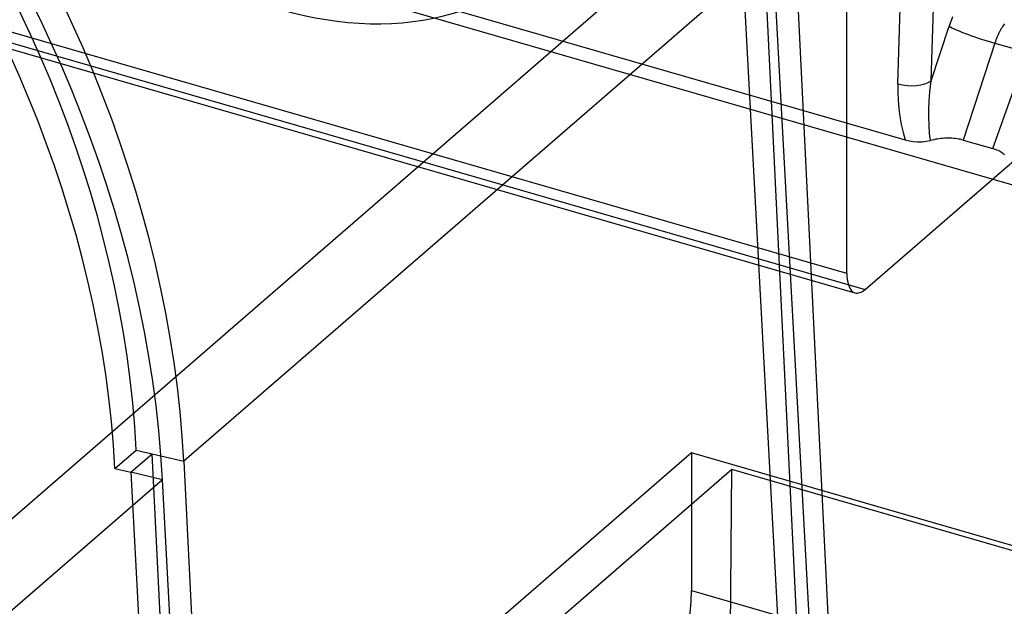
# Model space of a CAD drawing. Units: millimetres. Extents: x -138 to 21, y -46 to 101.
# Drawn here: x -74 to -54, y -10 to 2 of the extents above; entities that cross this region are included whole.
import ezdxf

# ---------------------------------------------------------------- set-up
doc = ezdxf.new("R2010")
doc.units = ezdxf.units.MM
doc.layers.add('MAIN-1', color=7, linetype='Continuous')
doc.layers.add('MAIN-2', color=7, linetype='Continuous')

msp = doc.modelspace()

# ---------------------------------------------------------------- linework, layer by layer
at = {"layer": 'MAIN-1'}
for p, q in [((-57.972, 3.979), (-56.527, -25.489)), ((-58.416, 3.594), (-70.672, -7.019)), ((-56.825, -25.748), (-58.416, 3.594)), ((-71.148, -6.907), (-70.672, -7.019)), ((-70.672, -7.019), (-69.227, -36.488)), ((-71.116, -7.404), (-81.914, -16.755)), ((-69.525, -36.746), (-71.116, -7.404))]:
    msp.add_line(p, q, dxfattribs=at)
for centre, major_axis, start_param, end_param in [((-90.94, -2.23), (15.342, -17.716), 0.766084, 2.284521), ((-91.384, -2.615), (-15.342, 17.716), -2.375508, -0.857072)]:
    msp.add_ellipse(centre, major_axis=major_axis, ratio=0.75, start_param=start_param, end_param=end_param, dxfattribs=at)
at = {"layer": 'MAIN-2'}
for p, q in [((-56.502, -3.448), (-17.264, 30.533)), ((-56.883, -3.118), (-56.883, 18.659)), ((-83.645, -16.347), (-45.636, 16.569)), ((-102.096, 12.771), (-37.778, -5.796)), ((-55.128, 0.883), (-54.762, 12.493)), ((-55.821, 0.821), (-55.456, 12.399)), ((-56.883, -3.118), (-100.185, 9.382)), ((-99.804, 9.052), (-56.502, -3.448)), ((-100.015, 8.98), (-56.714, -3.52)), ((-57.186, -25.334), (-58.631, 4.135)), ((-70.839, 4.036), (-55.67, -0.343)), ((-57.484, -25.592), (-59.075, 3.75)), ((-54.733, 2.087), (-54.755, 2.02)), ((-54.709, 2.152), (-54.733, 2.087)), ((-54.684, 2.216), (-54.709, 2.152)), ((-53.606, 2.068), (-53.623, 2.045)), ((-55.128, 0.883), (-54.755, 2.02)), ((-53.73, 1.86), (-53.744, 1.829)), ((-53.716, 1.889), (-53.73, 1.86)), ((-53.701, 1.917), (-53.716, 1.889)), ((-53.686, 1.945), (-53.701, 1.917)), ((-53.671, 1.972), (-53.686, 1.945)), ((-53.655, 1.997), (-53.671, 1.972)), ((-53.639, 2.022), (-53.655, 1.997)), ((-53.623, 2.045), (-53.639, 2.022)), ((-53.804, 1.67), (-54.464, -0.345)), ((-53.793, 1.703), (-53.804, 1.67)), ((-53.804, 1.67), (-53.137, 1.477)), ((-53.781, 1.735), (-53.793, 1.703)), ((-53.769, 1.767), (-53.781, 1.735)), ((-53.757, 1.799), (-53.769, 1.767)), ((-53.744, 1.829), (-53.757, 1.799)), ((-53.847, -0.523), (-53.137, 1.477)), ((-55.821, 0.821), (-55.822, 0.651)), ((-55.155, 0.654), (-55.128, 0.883)), ((-55.822, 0.651), (-55.816, 0.481)), ((-55.17, 0.46), (-55.155, 0.654)), ((-55.816, 0.481), (-55.802, 0.311)), ((-55.177, 0.302), (-55.17, 0.46)), ((-55.802, 0.311), (-55.78, 0.142)), ((-55.178, 0.14), (-55.177, 0.302)), ((-55.78, 0.142), (-55.75, -0.024)), ((-55.173, -0.042), (-55.178, 0.14)), ((-55.75, -0.024), (-55.714, -0.186)), ((-55.714, -0.186), (-55.67, -0.343)), ((-55.162, -0.206), (-55.173, -0.042)), ((-55.67, -0.343), (-55.587, -0.363)), ((-55.587, -0.363), (-55.5, -0.376)), ((-55.5, -0.376), (-55.41, -0.382)), ((-55.41, -0.382), (-55.319, -0.38)), ((-55.319, -0.38), (-55.23, -0.371)), ((-55.23, -0.371), (-55.145, -0.354)), ((-55.145, -0.354), (-55.162, -0.206)), ((-55.109, -0.345), (-55.145, -0.354)), ((-55.072, -0.337), (-55.109, -0.345)), ((-55.035, -0.329), (-55.072, -0.337)), ((-54.998, -0.323), (-55.035, -0.329)), ((-54.96, -0.317), (-54.998, -0.323)), ((-54.922, -0.313), (-54.96, -0.317)), ((-54.884, -0.309), (-54.922, -0.313)), ((-54.846, -0.307), (-54.884, -0.309)), ((-54.808, -0.305), (-54.846, -0.307)), ((-54.77, -0.305), (-54.808, -0.305)), ((-54.733, -0.305), (-54.77, -0.305)), ((-54.696, -0.307), (-54.733, -0.305)), ((-54.66, -0.309), (-54.696, -0.307)), ((-54.625, -0.313), (-54.66, -0.309)), ((-54.591, -0.318), (-54.625, -0.313)), ((-54.557, -0.323), (-54.591, -0.318)), ((-54.525, -0.329), (-54.557, -0.323)), ((-54.494, -0.337), (-54.525, -0.329)), ((-54.464, -0.345), (-54.494, -0.337)), ((-54.464, -0.345), (-53.847, -0.523)), ((-53.818, -0.532), (-53.847, -0.523)), ((-53.79, -0.542), (-53.818, -0.532)), ((-53.763, -0.553), (-53.79, -0.542)), ((-53.736, -0.564), (-53.763, -0.553)), ((-53.711, -0.577), (-53.736, -0.564)), ((-53.688, -0.59), (-53.711, -0.577)), ((-53.665, -0.605), (-53.688, -0.59)), ((-53.644, -0.62), (-53.665, -0.605)), ((-53.624, -0.635), (-53.644, -0.62)), ((-53.607, -0.652), (-53.624, -0.635)), ((-72.105, -7.171), (-71.66, -6.786)), ((-71.775, -7.248), (-71.331, -6.863)), ((-71.66, -6.786), (-71.331, -6.863)), ((-71.331, -6.863), (-71.148, -6.907)), ((-69.886, -36.332), (-71.331, -6.863)), ((-60.114, -6.845), (-68.686, -14.269)), ((-60.114, -6.845), (-60.114, -9.704)), ((-32.133, -14.922), (-60.114, -6.845)), ((-59.277, -7.194), (-75.184, -20.97)), ((-72.105, -7.171), (-71.775, -7.248)), ((-71.775, -7.248), (-70.184, -36.591)), ((-71.116, -7.404), (-71.775, -7.248)), ((-59.323, -13.355), (-59.277, -7.194)), ((-35.256, -14.128), (-59.277, -7.194)), ((-60.114, -9.704), (-32.133, -17.781))]:
    msp.add_line(p, q, dxfattribs=at)
for centre, major_axis, ratio, start_param, end_param in [((-90.94, -2.23), (14.594, -16.852), 0.75, 0.766084, 2.284521), ((-91.384, -2.615), (14.594, -16.852), 0.75, 0.766084, 2.284521), ((-68.635, 9.513), (-5.404, 6.24), 0.75, 0.713724, 3.855317), ((-54.095, 1.841), (-0.724, 0.237), 0.104849, 0.460193, 2.019771), ((-55.568, 1.002), (0.508, -0.016), 0.425137, -2.079034, -0.509759), ((-56.502, -2.788), (0.211, 0.732), 0.433013, 2.158799, 3.141599), ((-56.502, -2.788), (0.211, 0.732), 0.433013, -3.141586, -2.55359), ((-61.384, -10.804), (-0.704, -2.44), 0.433013, 0.588003, 2.158799)]:
    msp.add_ellipse(centre, major_axis=major_axis, ratio=ratio, start_param=start_param, end_param=end_param, dxfattribs=at)

doc.saveas('drawing.dxf')
